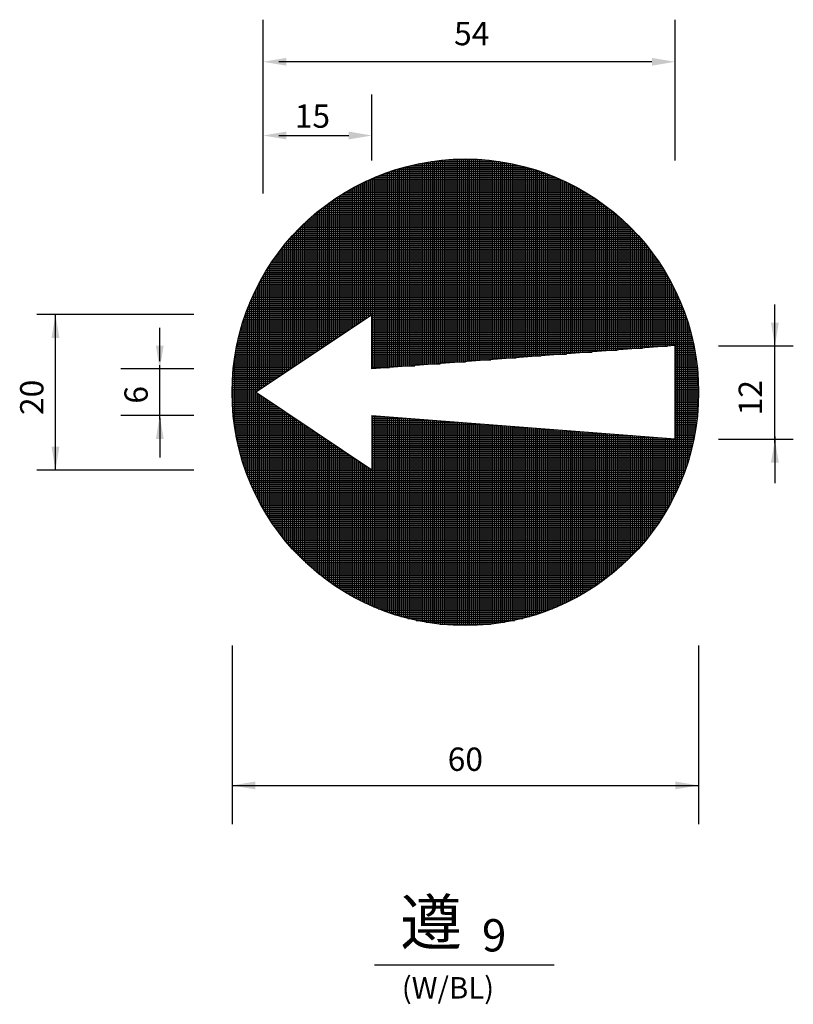
# Model space of a CAD drawing. Units: millimetres. Extents: x 225 to 767, y -39 to 928.
# Drawn here: x 225 to 436, y 655 to 924 of the extents above; entities that cross this region are included whole.
import ezdxf
from ezdxf.enums import TextEntityAlignment as Align

# ---------------------------------------------------------------- set-up
doc = ezdxf.new("R2010")
doc.units = ezdxf.units.MM
for name, color, linetype in [('CTEXT', 7, 'Continuous'), ('DIMENSION', 3, 'Continuous'), ('TEXT', 7, 'Continuous')]:
    doc.layers.add(name, color=color, linetype=linetype)
doc.styles.add('120', font='simplex', dxfattribs={"height": 6})
doc.styles.add('175', font='simplex', dxfattribs={"height": 9})

# ---------------------------------------------------------------- blocks, each defined once
blk = doc.blocks.new('*X8')
at = {"color": 0}
for p, q in [((641.5, 624.47), (641.5, 676.14)), ((642, 624.51), (642, 676.25)), ((642.5, 624.54), (642.5, 676.36)), ((643, 624.58), (643, 676.46)), ((643.2, 676.5), (666.59, 676.5)), ((643.5, 624.62), (643.5, 676.56)), ((644, 624.66), (644, 676.65)), ((644.5, 624.7), (644.5, 676.74)), ((645, 624.74), (645, 676.83)), ((645.5, 624.77), (645.5, 676.91)), ((646, 624.81), (646, 676.99)), ((646.08, 677), (663.71, 677)), ((646.5, 624.85), (646.5, 677.06)), ((647, 624.89), (647, 677.13)), ((647.5, 624.93), (647.5, 677.19)), ((648, 624.97), (648, 677.25)), ((648.5, 625.01), (648.5, 677.31)), ((649, 625.04), (649, 677.36)), ((649.5, 625.08), (649.5, 677.41)), ((650, 625.12), (650, 677.45)), ((650.5, 625.16), (650.5, 677.49)), ((650.64, 677.5), (659.15, 677.5)), ((651, 625.2), (651, 677.52)), ((651.5, 625.24), (651.5, 677.56)), ((652, 625.27), (652, 677.58)), ((652.5, 625.31), (652.5, 677.6)), ((653, 625.35), (653, 677.62)), ((653.5, 625.39), (653.5, 677.63)), ((654, 625.43), (654, 677.64)), ((654.5, 625.47), (654.5, 677.65)), ((655, 625.51), (655, 677.65)), ((655.5, 625.54), (655.5, 677.65)), ((656, 625.58), (656, 677.64)), ((656.5, 625.62), (656.5, 677.63)), ((657, 625.66), (657, 677.61)), ((657.5, 625.7), (657.5, 677.59)), ((658, 625.74), (658, 677.57)), ((658.5, 625.77), (658.5, 677.54)), ((659, 625.81), (659, 677.51)), ((659.5, 625.85), (659.5, 677.47)), ((660, 625.89), (660, 677.43)), ((660.5, 625.93), (660.5, 677.39)), ((661, 625.97), (661, 677.34)), ((661.5, 626.01), (661.5, 677.29)), ((662, 626.04), (662, 677.23)), ((662.5, 626.08), (662.5, 677.17)), ((663, 626.12), (663, 677.1)), ((663.5, 626.16), (663.5, 677.03)), ((664, 626.2), (664, 676.96)), ((664.5, 626.24), (664.5, 676.88)), ((665, 626.27), (665, 676.79)), ((665.5, 626.31), (665.5, 676.71)), ((666, 626.35), (666, 676.61)), ((666.5, 626.39), (666.5, 676.52)), ((667, 626.43), (667, 676.42)), ((667.5, 626.47), (667.5, 676.31)), ((668, 626.51), (668, 676.2)), ((633.5, 623.85), (633.5, 673.71)), ((634, 623.89), (634, 673.9)), ((634.28, 674), (675.5, 674)), ((634.5, 623.93), (634.5, 674.08)), ((635, 623.97), (635, 674.26)), ((635.5, 624.01), (635.5, 674.43)), ((635.7, 674.5), (674.08, 674.5)), ((636, 624.04), (636, 674.6)), ((636.5, 624.08), (636.5, 674.76)), ((637, 624.12), (637, 674.92)), ((637.25, 675), (672.53, 675)), ((637.5, 624.16), (637.5, 675.08)), ((638, 624.2), (638, 675.22)), ((638.5, 624.24), (638.5, 675.37)), ((638.97, 675.5), (670.81, 675.5)), ((639, 624.27), (639, 675.51)), ((639.5, 624.31), (639.5, 675.64)), ((640, 624.35), (640, 675.77)), ((640.5, 624.39), (640.5, 675.9)), ((640.91, 676), (668.87, 676)), ((641, 624.43), (641, 676.02)), ((668.5, 626.54), (668.5, 676.09)), ((669, 626.58), (669, 675.97)), ((669.5, 626.62), (669.5, 675.85)), ((670, 626.66), (670, 675.72)), ((670.5, 626.7), (670.5, 675.59)), ((671, 626.74), (671, 675.45)), ((671.5, 626.77), (671.5, 675.31)), ((672, 626.81), (672, 675.16)), ((672.5, 626.85), (672.5, 675.01)), ((673, 626.89), (673, 674.85)), ((673.5, 626.93), (673.5, 674.69)), ((674, 626.97), (674, 674.53)), ((674.5, 627.01), (674.5, 674.36)), ((675, 627.04), (675, 674.18)), ((675.5, 627.08), (675.5, 674)), ((676, 627.12), (676, 673.82)), ((676.5, 627.16), (676.5, 673.62)), ((627.5, 635.39), (627.5, 671.03)), ((628, 635.72), (628, 671.29)), ((628.43, 671.5), (681.35, 671.5)), ((628.5, 636.06), (628.5, 671.53)), ((629, 636.39), (629, 671.78)), ((629.47, 672), (680.31, 672)), ((629.5, 636.72), (629.5, 672.01)), ((630, 637.06), (630, 672.24)), ((630.5, 637.39), (630.5, 672.47)), ((630.57, 672.5), (679.21, 672.5)), ((631, 623.66), (631, 672.69)), ((631.5, 623.7), (631.5, 672.9)), ((631.73, 673), (678.05, 673)), ((632, 623.74), (632, 673.11)), ((632.5, 623.77), (632.5, 673.32)), ((632.96, 673.5), (676.82, 673.5)), ((633, 623.81), (633, 673.51)), ((677, 627.2), (677, 673.43)), ((677.5, 627.24), (677.5, 673.23)), ((678, 627.27), (678, 673.02)), ((678.5, 627.31), (678.5, 672.81)), ((679, 627.35), (679, 672.59)), ((679.5, 627.39), (679.5, 672.37)), ((680, 627.43), (680, 672.14)), ((680.5, 627.47), (680.5, 671.91)), ((681, 627.51), (681, 671.67)), ((681.5, 627.54), (681.5, 671.43)), ((682, 627.58), (682, 671.18)), ((623.5, 632.72), (623.5, 668.78)), ((623.85, 669), (685.93, 669)), ((624, 633.06), (624, 669.09)), ((624.5, 633.39), (624.5, 669.38)), ((624.7, 669.5), (685.09, 669.5)), ((625, 633.72), (625, 669.67)), ((625.5, 634.06), (625.5, 669.96)), ((625.57, 670), (684.21, 670)), ((626, 634.39), (626, 670.24)), ((626.48, 670.5), (683.3, 670.5)), ((626.5, 634.72), (626.5, 670.51)), ((627, 635.06), (627, 670.77)), ((627.43, 671), (682.35, 671)), ((682.5, 627.62), (682.5, 670.92)), ((683, 627.66), (683, 670.66)), ((683.5, 627.7), (683.5, 670.39)), ((684, 627.74), (684, 670.12)), ((684.5, 627.77), (684.5, 669.84)), ((685, 627.81), (685, 669.55)), ((685.5, 627.85), (685.5, 669.26)), ((686, 627.89), (686, 668.96)), ((686.5, 627.93), (686.5, 668.65)), ((619.36, 666), (690.42, 666)), ((619.5, 630.06), (619.5, 666.1)), ((620, 630.39), (620, 666.46)), ((620.05, 666.5), (689.73, 666.5)), ((620.5, 630.72), (620.5, 666.82)), ((620.76, 667), (689.02, 667)), ((621, 631.06), (621, 667.16)), ((621.5, 667.5), (688.28, 667.5)), ((621.5, 631.39), (621.5, 667.5)), ((622, 631.72), (622, 667.83)), ((622.26, 668), (687.53, 668)), ((622.5, 632.06), (622.5, 668.16)), ((623, 632.39), (623, 668.47)), ((623.04, 668.5), (686.74, 668.5)), ((687, 627.97), (687, 668.34)), ((687.5, 628.01), (687.5, 668.02)), ((688, 628.04), (688, 667.69)), ((688.5, 628.08), (688.5, 667.35)), ((689, 628.12), (689, 667.01)), ((689.5, 628.16), (689.5, 666.66)), ((690, 628.2), (690, 666.31)), ((616.19, 663.5), (693.59, 663.5)), ((616.5, 628.06), (616.5, 663.76)), ((616.79, 664), (692.99, 664)), ((617, 628.39), (617, 664.17)), ((617.41, 664.5), (692.38, 664.5)), ((617.5, 628.72), (617.5, 664.58)), ((618, 629.06), (618, 664.97)), ((618.04, 665), (691.74, 665)), ((618.5, 629.39), (618.5, 665.35)), ((618.69, 665.5), (691.09, 665.5)), ((619, 629.72), (619, 665.73)), ((690.5, 628.24), (690.5, 665.94)), ((691, 628.27), (691, 665.57)), ((691.5, 628.31), (691.5, 665.19)), ((692, 628.35), (692, 664.8)), ((692.5, 628.39), (692.5, 664.4)), ((693, 628.43), (693, 663.99)), ((693.5, 628.47), (693.5, 663.58)), ((613.41, 661), (696.38, 661)), ((613.5, 626.06), (613.5, 661.09)), ((613.94, 661.5), (695.85, 661.5)), ((614, 626.39), (614, 661.56)), ((614.48, 662), (695.3, 662)), ((614.5, 626.72), (614.5, 662.02)), ((615, 627.06), (615, 662.47)), ((615.03, 662.5), (694.75, 662.5)), ((615.5, 627.39), (615.5, 662.91)), ((615.6, 663), (694.18, 663)), ((616, 627.72), (616, 663.34)), ((694, 628.51), (694, 663.15)), ((694.5, 628.54), (694.5, 662.72)), ((695, 628.58), (695, 662.28)), ((695.5, 628.62), (695.5, 661.82)), ((696, 628.66), (696, 661.36)), ((610.94, 658.5), (698.84, 658.5)), ((611, 624.39), (611, 658.56)), ((611.41, 659), (698.37, 659)), ((611.5, 624.72), (611.5, 659.09)), ((611.9, 659.5), (697.89, 659.5)), ((612, 625.06), (612, 659.61)), ((612.39, 660), (697.4, 660)), ((612.5, 625.39), (612.5, 660.11)), ((612.89, 660.5), (696.89, 660.5)), ((613, 625.72), (613, 660.61)), ((696.5, 628.7), (696.5, 660.88)), ((697, 628.74), (697, 660.39)), ((697.5, 628.77), (697.5, 659.89)), ((698, 628.81), (698, 659.38)), ((698.5, 628.85), (698.5, 658.86)), ((608.75, 656), (701.04, 656)), ((609, 623.06), (609, 656.3)), ((609.17, 656.5), (700.62, 656.5)), ((609.5, 623.39), (609.5, 656.89)), ((609.6, 657), (700.19, 657)), ((610, 623.72), (610, 657.46)), ((610.04, 657.5), (699.75, 657.5)), ((610.48, 658), (699.3, 658)), ((610.5, 624.06), (610.5, 658.02)), ((699, 628.89), (699, 658.33)), ((699.5, 628.93), (699.5, 657.78)), ((700, 628.97), (700, 657.21)), ((700.5, 629.01), (700.5, 656.64)), ((701, 629.04), (701, 656.04)), ((606.78, 653.5), (703, 653.5)), ((607, 621.72), (607, 653.8)), ((607.16, 654), (702.63, 654)), ((607.5, 622.06), (607.5, 654.45)), ((607.54, 654.5), (702.24, 654.5)), ((607.93, 655), (701.85, 655)), ((608, 622.39), (608, 655.08)), ((608.34, 655.5), (701.45, 655.5)), ((608.5, 622.72), (608.5, 655.7)), ((701.5, 629.08), (701.5, 655.44)), ((702, 629.12), (702, 654.81)), ((702.5, 629.16), (702.5, 654.17)), ((703, 629.2), (703, 653.51)), ((605, 620.39), (605, 650.98)), ((605.01, 651), (704.77, 651)), ((605.35, 651.5), (704.43, 651.5)), ((605.5, 620.72), (605.5, 651.72)), ((605.7, 652), (704.09, 652)), ((606, 621.06), (606, 652.43)), ((606.05, 652.5), (703.73, 652.5)), ((606.41, 653), (703.37, 653)), ((606.5, 621.39), (606.5, 653.12)), ((703.5, 629.24), (703.5, 652.83)), ((704, 629.27), (704, 652.12)), ((704.5, 629.31), (704.5, 651.4)), ((603.43, 648.5), (706.35, 648.5)), ((603.5, 619.39), (603.5, 648.62)), ((603.73, 649), (706.05, 649)), ((604, 619.72), (604, 649.43)), ((604.04, 649.5), (705.74, 649.5)), ((604.36, 650), (705.42, 650)), ((604.5, 620.06), (604.5, 650.22)), ((604.68, 650.5), (705.1, 650.5)), ((705, 629.35), (705, 650.65)), ((705.5, 629.39), (705.5, 649.88)), ((706, 629.43), (706, 649.08)), ((706.5, 629.47), (706.5, 648.25)), ((602, 618.39), (602, 645.98)), ((602.01, 646), (707.77, 646)), ((602.28, 646.5), (707.5, 646.5)), ((602.5, 618.72), (602.5, 646.89)), ((602.56, 647), (707.22, 647)), ((602.84, 647.5), (706.94, 647.5)), ((603, 619.06), (603, 647.77)), ((603.13, 648), (706.65, 648)), ((707, 629.51), (707, 647.4)), ((707.5, 629.54), (707.5, 646.5)), ((600.75, 643.5), (709.04, 643.5)), ((600.99, 644), (708.8, 644)), ((601, 617.72), (601, 644.03)), ((601.23, 644.5), (708.55, 644.5)), ((601.49, 645), (708.3, 645)), ((601.5, 618.06), (601.5, 645.02)), ((601.75, 645.5), (708.04, 645.5)), ((708, 629.58), (708, 645.57)), ((708.5, 629.62), (708.5, 644.6)), ((709, 591.72), (709, 643.58)), ((599.5, 594.59), (599.5, 640.71)), ((599.62, 641), (710.16, 641)), ((599.84, 641.5), (709.95, 641.5)), ((600, 593.42), (600, 641.88)), ((600.05, 642), (709.73, 642)), ((600.28, 642.5), (709.5, 642.5)), ((600.5, 592.32), (600.5, 642.98)), ((600.51, 643), (709.27, 643)), ((709.5, 592.79), (709.5, 642.51)), ((710, 593.92), (710, 641.38)), ((598.5, 597.16), (598.5, 638.14)), ((598.63, 638.5), (711.15, 638.5)), ((598.82, 639), (710.97, 639)), ((599, 595.83), (599, 639.47)), ((599.01, 639.5), (710.77, 639.5)), ((599.21, 640), (710.57, 640)), ((599.41, 640.5), (710.37, 640.5)), ((710.5, 595.12), (710.5, 640.18)), ((711, 596.39), (711, 638.91)), ((597.77, 636), (628.42, 636)), ((597.93, 636.5), (629.17, 636.5)), ((598, 598.59), (598, 636.71)), ((598.1, 637), (629.92, 637)), ((598.27, 637.5), (630.67, 637.5)), ((598.45, 638), (711.34, 638)), ((630.89, 637.5), (711.51, 637.5)), ((630.89, 637), (711.69, 637)), ((630.89, 636.5), (711.85, 636.5)), ((630.89, 636), (712.02, 636)), ((711.5, 597.76), (711.5, 637.54)), ((712, 599.25), (712, 636.05)), ((597, 601.89), (597, 633.42)), ((597.02, 633.5), (624.67, 633.5)), ((597.16, 634), (625.42, 634)), ((597.31, 634.5), (626.17, 634.5)), ((597.45, 635), (626.92, 635)), ((597.5, 600.15), (597.5, 635.15)), ((597.61, 635.5), (627.67, 635.5)), ((630.89, 635.5), (712.18, 635.5)), ((630.89, 635), (712.33, 635)), ((630.89, 634.5), (712.48, 634.5)), ((630.89, 634), (712.62, 634)), ((630.89, 633.5), (712.76, 633.5)), ((712.5, 600.88), (712.5, 634.42)), ((596.4, 631), (620.92, 631)), ((596.5, 603.85), (596.5, 631.45)), ((596.51, 631.5), (621.67, 631.5)), ((596.63, 632), (622.42, 632)), ((596.76, 632.5), (623.17, 632.5)), ((596.89, 633), (623.92, 633)), ((630.89, 633), (712.9, 633)), ((630.89, 632.5), (713.03, 632.5)), ((630.89, 632), (713.15, 632)), ((630.89, 631.5), (713.27, 631.5)), ((630.89, 631), (713.39, 631)), ((713, 602.7), (713, 632.6)), ((595.79, 628), (616.42, 628)), ((595.88, 628.5), (617.17, 628.5)), ((595.97, 629), (617.92, 629)), ((596, 606.17), (596, 629.13)), ((596.07, 629.5), (618.67, 629.5)), ((596.18, 630), (619.42, 630)), ((596.28, 630.5), (620.17, 630.5)), ((630.89, 630.5), (713.5, 630.5)), ((630.89, 630), (713.61, 630)), ((630.89, 629.5), (706.93, 629.5)), ((630.89, 629), (700.43, 629)), ((630.89, 628.5), (693.93, 628.5)), ((630.89, 628), (687.43, 628)), ((708.89, 629.5), (713.71, 629.5)), ((708.89, 629), (713.81, 629)), ((708.89, 628.5), (713.9, 628.5)), ((708.89, 628), (713.99, 628)), ((713.5, 604.8), (713.5, 630.5)), ((595.41, 625.5), (612.67, 625.5)), ((595.48, 626), (613.42, 626)), ((595.5, 609.13), (595.5, 626.17)), ((595.55, 626.5), (614.17, 626.5)), ((595.62, 627), (614.92, 627)), ((595.71, 627.5), (615.67, 627.5)), ((630.89, 627.5), (680.93, 627.5)), ((630.89, 627), (674.43, 627)), ((630.89, 626.5), (667.93, 626.5)), ((630.89, 626), (661.43, 626)), ((630.89, 625.5), (654.93, 625.5)), ((708.89, 627.5), (714.08, 627.5)), ((708.89, 627), (714.16, 627)), ((708.89, 626.5), (714.24, 626.5)), ((708.89, 626), (714.31, 626)), ((708.89, 625.5), (714.38, 625.5)), ((714, 607.35), (714, 627.96)), ((595.13, 623), (608.92, 623)), ((595.18, 623.5), (609.67, 623.5)), ((595.23, 624), (610.42, 624)), ((595.28, 624.5), (611.17, 624.5)), ((595.34, 625), (611.92, 625)), ((630.89, 625), (648.43, 625)), ((630.89, 624.5), (641.93, 624.5)), ((630.89, 624), (635.43, 624)), ((708.89, 625), (714.44, 625)), ((708.89, 624.5), (714.5, 624.5)), ((708.89, 624), (714.55, 624)), ((708.89, 623.5), (714.61, 623.5)), ((708.89, 623), (714.65, 623)), ((714.5, 610.81), (714.5, 624.5)), ((594.96, 620.5), (605.17, 620.5)), ((594.99, 621), (605.92, 621)), ((595, 614.05), (595, 621.25)), ((595.02, 621.5), (606.67, 621.5)), ((595.05, 622), (607.42, 622)), ((595.09, 622.5), (608.17, 622.5)), ((708.89, 622.5), (714.7, 622.5)), ((708.89, 622), (714.73, 622)), ((708.89, 621.5), (714.77, 621.5)), ((708.89, 621), (714.8, 621)), ((708.89, 620.5), (714.82, 620.5)), ((594.89, 618), (601.42, 618)), ((594.9, 618.5), (602.17, 618.5)), ((594.91, 619), (602.92, 619)), ((594.92, 619.5), (603.67, 619.5)), ((594.94, 620), (604.42, 620)), ((708.89, 620), (714.85, 620)), ((708.89, 619.5), (714.86, 619.5)), ((708.89, 619), (714.88, 619)), ((708.89, 618.5), (714.89, 618.5)), ((708.89, 618), (714.89, 618)), ((594.89, 617.5), (601.12, 617.5)), ((594.9, 617), (601.87, 617)), ((594.9, 616.5), (602.62, 616.5)), ((594.91, 616), (603.37, 616)), ((594.93, 615.5), (604.12, 615.5)), ((601, 591.28), (601, 617.58)), ((601.5, 590.28), (601.5, 617.25)), ((602, 589.32), (602, 616.91)), ((602.5, 588.41), (602.5, 616.58)), ((603, 587.53), (603, 616.25)), ((603.5, 586.68), (603.5, 615.91)), ((604, 585.87), (604, 615.58)), ((708.89, 617.5), (714.89, 617.5)), ((708.89, 617), (714.89, 617)), ((708.89, 616.5), (714.88, 616.5)), ((708.89, 616), (714.87, 616)), ((708.89, 615.5), (714.85, 615.5)), ((594.95, 615), (604.87, 615)), ((594.97, 614.5), (605.62, 614.5)), ((595, 614), (606.37, 614)), ((595.04, 613.5), (607.12, 613.5)), ((595.07, 613), (607.87, 613)), ((604.5, 585.08), (604.5, 615.25)), ((605, 584.32), (605, 614.91)), ((605.5, 583.59), (605.5, 614.58)), ((606, 582.87), (606, 614.25)), ((606.5, 582.18), (606.5, 613.91)), ((607, 581.51), (607, 613.58)), ((607.5, 580.85), (607.5, 613.25)), ((608, 580.22), (608, 612.91)), ((708.89, 615), (714.83, 615)), ((708.89, 614.5), (714.81, 614.5)), ((708.89, 614), (714.78, 614)), ((708.89, 613.5), (714.75, 613.5)), ((708.89, 613), (714.71, 613)), ((595.11, 612.5), (608.62, 612.5)), ((595.16, 612), (609.37, 612)), ((595.21, 611.5), (610.12, 611.5)), ((595.26, 611), (610.87, 611)), ((595.32, 610.5), (611.62, 610.5)), ((608.5, 579.6), (608.5, 612.58)), ((609, 579), (609, 612.25)), ((609.5, 578.41), (609.5, 611.91)), ((610, 577.84), (610, 611.58)), ((610.5, 577.29), (610.5, 611.25)), ((611, 576.74), (611, 610.91)), ((611.5, 576.21), (611.5, 610.58)), ((630.89, 611.5), (632.85, 611.5)), ((630.89, 611), (639.35, 611)), ((630.89, 610.5), (645.85, 610.5)), ((631, 562.61), (631, 611.64)), ((631.5, 562.4), (631.5, 611.6)), ((632, 562.19), (632, 611.57)), ((632.5, 561.99), (632.5, 611.53)), ((633, 561.79), (633, 611.49)), ((633.5, 561.59), (633.5, 611.45)), ((634, 561.41), (634, 611.41)), ((634.5, 561.22), (634.5, 611.37)), ((635, 561.04), (635, 611.33)), ((635.5, 560.87), (635.5, 611.3)), ((636, 560.7), (636, 611.26)), ((636.5, 560.54), (636.5, 611.22)), ((637, 560.38), (637, 611.18)), ((637.5, 560.23), (637.5, 611.14)), ((638, 560.08), (638, 611.1)), ((638.5, 559.93), (638.5, 611.07)), ((639, 559.79), (639, 611.03)), ((639.5, 559.66), (639.5, 610.99)), ((640, 559.53), (640, 610.95)), ((640.5, 559.4), (640.5, 610.91)), ((641, 559.28), (641, 610.87)), ((641.5, 559.16), (641.5, 610.83)), ((642, 559.05), (642, 610.8)), ((642.5, 558.94), (642.5, 610.76)), ((643, 558.84), (643, 610.72)), ((643.5, 558.74), (643.5, 610.68)), ((644, 558.65), (644, 610.64)), ((644.5, 558.56), (644.5, 610.6)), ((645, 558.47), (645, 610.57)), ((645.5, 558.39), (645.5, 610.53)), ((646, 558.31), (646, 610.49)), ((646.5, 558.24), (646.5, 610.45)), ((647, 558.17), (647, 610.41)), ((647.5, 558.11), (647.5, 610.37)), ((648, 558.05), (648, 610.33)), ((648.5, 557.99), (648.5, 610.3)), ((708.89, 612.5), (714.67, 612.5)), ((708.89, 612), (714.62, 612)), ((708.89, 611.5), (714.58, 611.5)), ((708.89, 611), (714.52, 611)), ((708.89, 610.5), (714.46, 610.5)), ((595.38, 610), (612.37, 610)), ((595.45, 609.5), (613.12, 609.5)), ((595.52, 609), (613.87, 609)), ((595.59, 608.5), (614.62, 608.5)), ((595.67, 608), (615.37, 608)), ((612, 575.7), (612, 610.25)), ((612.5, 575.19), (612.5, 609.91)), ((613, 574.7), (613, 609.58)), ((613.5, 574.21), (613.5, 609.25)), ((614, 573.74), (614, 608.91)), ((614.5, 573.28), (614.5, 608.58)), ((615, 572.83), (615, 608.25)), ((615.5, 572.39), (615.5, 607.91)), ((630.89, 610), (652.35, 610)), ((630.89, 609.5), (658.85, 609.5)), ((630.89, 609), (665.35, 609)), ((630.89, 608.5), (671.85, 608.5)), ((630.89, 608), (678.35, 608)), ((649, 557.94), (649, 610.26)), ((649.5, 557.89), (649.5, 610.22)), ((650, 557.85), (650, 610.18)), ((650.5, 557.81), (650.5, 610.14)), ((651, 557.78), (651, 610.1)), ((651.5, 557.75), (651.5, 610.07)), ((652, 557.72), (652, 610.03)), ((652.5, 557.7), (652.5, 609.99)), ((653, 557.68), (653, 609.95)), ((653.5, 557.67), (653.5, 609.91)), ((654, 557.66), (654, 609.87)), ((654.5, 557.65), (654.5, 609.83)), ((655, 557.65), (655, 609.8)), ((655.5, 557.65), (655.5, 609.76)), ((656, 557.66), (656, 609.72)), ((656.5, 557.67), (656.5, 609.68)), ((657, 557.69), (657, 609.64)), ((657.5, 557.71), (657.5, 609.6)), ((658, 557.73), (658, 609.57)), ((658.5, 557.76), (658.5, 609.53)), ((659, 557.79), (659, 609.49)), ((659.5, 557.83), (659.5, 609.45)), ((660, 557.87), (660, 609.41)), ((660.5, 557.91), (660.5, 609.37)), ((661, 557.96), (661, 609.33)), ((661.5, 558.02), (661.5, 609.3)), ((662, 558.07), (662, 609.26)), ((662.5, 558.14), (662.5, 609.22)), ((663, 558.2), (663, 609.18)), ((663.5, 558.27), (663.5, 609.14)), ((664, 558.35), (664, 609.1)), ((664.5, 558.43), (664.5, 609.07)), ((665, 558.51), (665, 609.03)), ((665.5, 558.6), (665.5, 608.99)), ((666, 558.69), (666, 608.95)), ((666.5, 558.78), (666.5, 608.91)), ((667, 558.89), (667, 608.87)), ((667.5, 558.99), (667.5, 608.83)), ((668, 559.1), (668, 608.8)), ((668.5, 559.21), (668.5, 608.76)), ((669, 559.33), (669, 608.72)), ((669.5, 559.46), (669.5, 608.68)), ((670, 559.58), (670, 608.64)), ((670.5, 559.72), (670.5, 608.6)), ((671, 559.85), (671, 608.57)), ((671.5, 560), (671.5, 608.53)), ((672, 560.14), (672, 608.49)), ((672.5, 560.29), (672.5, 608.45)), ((673, 560.45), (673, 608.41)), ((673.5, 560.61), (673.5, 608.37)), ((674, 560.78), (674, 608.33)), ((674.5, 560.95), (674.5, 608.3)), ((675, 561.12), (675, 608.26)), ((675.5, 561.3), (675.5, 608.22)), ((676, 561.49), (676, 608.18)), ((676.5, 561.68), (676.5, 608.14)), ((677, 561.87), (677, 608.1)), ((677.5, 562.07), (677.5, 608.07)), ((678, 562.28), (678, 608.03)), ((678.5, 562.49), (678.5, 607.99)), ((679, 562.71), (679, 607.95)), ((679.5, 562.93), (679.5, 607.91)), ((680, 563.16), (680, 607.87)), ((680.5, 563.39), (680.5, 607.83)), ((681, 563.63), (681, 607.8)), ((681.5, 563.87), (681.5, 607.76)), ((708.89, 610), (714.4, 610)), ((708.89, 609.5), (714.34, 609.5)), ((708.89, 609), (714.26, 609)), ((708.89, 608.5), (714.19, 608.5)), ((708.89, 608), (714.11, 608)), ((595.76, 607.5), (616.12, 607.5)), ((595.84, 607), (616.87, 607)), ((595.94, 606.5), (617.62, 606.5)), ((596.03, 606), (618.37, 606)), ((596.13, 605.5), (619.12, 605.5)), ((616, 571.96), (616, 607.58)), ((616.5, 571.54), (616.5, 607.25)), ((617, 571.13), (617, 606.91)), ((617.5, 570.73), (617.5, 606.58)), ((618, 570.33), (618, 606.25)), ((618.5, 569.95), (618.5, 605.91)), ((619, 569.57), (619, 605.58)), ((619.5, 569.2), (619.5, 605.25)), ((630.89, 607.5), (684.85, 607.5)), ((630.89, 607), (691.35, 607)), ((630.89, 606.5), (697.85, 606.5)), ((630.89, 606), (704.35, 606)), ((630.89, 605.5), (713.65, 605.5)), ((682, 564.12), (682, 607.72)), ((682.5, 564.38), (682.5, 607.68)), ((683, 564.64), (683, 607.64)), ((683.5, 564.91), (683.5, 607.6)), ((684, 565.18), (684, 607.57)), ((684.5, 565.47), (684.5, 607.53)), ((685, 565.75), (685, 607.49)), ((685.5, 566.05), (685.5, 607.45)), ((686, 566.35), (686, 607.41)), ((686.5, 566.65), (686.5, 607.37)), ((687, 566.97), (687, 607.33)), ((687.5, 567.29), (687.5, 607.3)), ((688, 567.61), (688, 607.26)), ((688.5, 567.95), (688.5, 607.22)), ((689, 568.29), (689, 607.18)), ((689.5, 568.64), (689.5, 607.14)), ((690, 569), (690, 607.1)), ((690.5, 569.36), (690.5, 607.07)), ((691, 569.73), (691, 607.03)), ((691.5, 570.11), (691.5, 606.99)), ((692, 570.5), (692, 606.95)), ((692.5, 570.9), (692.5, 606.91)), ((693, 571.31), (693, 606.87)), ((693.5, 571.72), (693.5, 606.83)), ((694, 572.15), (694, 606.8)), ((694.5, 572.58), (694.5, 606.76)), ((695, 573.03), (695, 606.72)), ((695.5, 573.48), (695.5, 606.68)), ((696, 573.95), (696, 606.64)), ((696.5, 574.42), (696.5, 606.6)), ((697, 574.91), (697, 606.57)), ((697.5, 575.41), (697.5, 606.53)), ((698, 575.92), (698, 606.49)), ((698.5, 576.44), (698.5, 606.45)), ((699, 576.98), (699, 606.41)), ((699.5, 577.53), (699.5, 606.37)), ((700, 578.09), (700, 606.33)), ((700.5, 578.67), (700.5, 606.3)), ((701, 579.26), (701, 606.26)), ((701.5, 579.87), (701.5, 606.22)), ((702, 580.49), (702, 606.18)), ((702.5, 581.13), (702.5, 606.14)), ((703, 581.8), (703, 606.1)), ((703.5, 582.48), (703.5, 606.07)), ((704, 583.18), (704, 606.03)), ((704.5, 583.9), (704.5, 605.99)), ((705, 584.65), (705, 605.95)), ((705.5, 585.42), (705.5, 605.91)), ((706, 586.22), (706, 605.87)), ((706.5, 587.05), (706.5, 605.83)), ((707, 587.91), (707, 605.8)), ((707.5, 588.8), (707.5, 605.76)), ((708, 589.73), (708, 605.72)), ((708.5, 590.7), (708.5, 605.68)), ((708.89, 607.5), (714.03, 607.5)), ((708.89, 607), (713.94, 607)), ((708.89, 606.5), (713.85, 606.5)), ((708.89, 606), (713.75, 606)), ((596.24, 605), (619.87, 605)), ((596.35, 604.5), (620.62, 604.5)), ((596.47, 604), (621.37, 604)), ((596.58, 603.5), (622.12, 603.5)), ((596.71, 603), (622.87, 603)), ((620, 568.84), (620, 604.91)), ((620.5, 568.49), (620.5, 604.58)), ((621, 568.14), (621, 604.25)), ((621.5, 567.8), (621.5, 603.91)), ((622, 567.47), (622, 603.58)), ((622.5, 567.15), (622.5, 603.25)), ((623, 566.83), (623, 602.91)), ((630.89, 605), (713.54, 605)), ((630.89, 604.5), (713.43, 604.5)), ((630.89, 604), (713.32, 604)), ((630.89, 603.5), (713.2, 603.5)), ((630.89, 603), (713.08, 603)), ((596.84, 602.5), (623.62, 602.5)), ((596.97, 602), (624.37, 602)), ((597.11, 601.5), (625.12, 601.5)), ((597.25, 601), (625.87, 601)), ((597.4, 600.5), (626.62, 600.5)), ((623.5, 566.52), (623.5, 602.58)), ((624, 566.21), (624, 602.25)), ((624.5, 565.92), (624.5, 601.91)), ((625, 565.63), (625, 601.58)), ((625.5, 565.34), (625.5, 601.25)), ((626, 565.07), (626, 600.91)), ((626.5, 564.79), (626.5, 600.58)), ((627, 564.53), (627, 600.25)), ((630.89, 602.5), (712.95, 602.5)), ((630.89, 602), (712.81, 602)), ((630.89, 601.5), (712.68, 601.5)), ((630.89, 601), (712.53, 601)), ((630.89, 600.5), (712.39, 600.5)), ((597.55, 600), (627.37, 600)), ((597.7, 599.5), (628.12, 599.5)), ((597.86, 599), (628.87, 599)), ((598.03, 598.5), (629.62, 598.5)), ((598.2, 598), (630.37, 598)), ((627.5, 564.27), (627.5, 599.91)), ((628, 564.01), (628, 599.58)), ((628.5, 563.77), (628.5, 599.25)), ((629, 563.53), (629, 598.91)), ((629.5, 563.29), (629.5, 598.58)), ((630, 563.06), (630, 598.25)), ((630.5, 562.83), (630.5, 597.91)), ((630.89, 600), (712.24, 600)), ((630.89, 599.5), (712.08, 599.5)), ((630.89, 599), (711.92, 599)), ((630.89, 598.5), (711.75, 598.5)), ((630.89, 598), (711.58, 598)), ((598.38, 597.5), (711.41, 597.5)), ((598.56, 597), (711.23, 597)), ((598.74, 596.5), (711.04, 596.5)), ((598.93, 596), (710.85, 596)), ((599.13, 595.5), (710.65, 595.5)), ((599.33, 595), (710.45, 595)), ((599.54, 594.5), (710.25, 594.5)), ((599.75, 594), (710.03, 594)), ((599.97, 593.5), (709.82, 593.5)), ((600.19, 593), (709.59, 593)), ((600.42, 592.5), (709.37, 592.5)), ((600.65, 592), (709.13, 592)), ((600.89, 591.5), (708.89, 591.5)), ((601.14, 591), (708.65, 591)), ((601.39, 590.5), (708.4, 590.5)), ((601.64, 590), (708.14, 590)), ((601.91, 589.5), (707.88, 589.5)), ((602.17, 589), (707.61, 589)), ((602.45, 588.5), (707.33, 588.5)), ((602.73, 588), (707.05, 588)), ((603.02, 587.5), (706.77, 587.5)), ((603.31, 587), (706.47, 587)), ((603.61, 586.5), (706.17, 586.5)), ((603.92, 586), (705.86, 586)), ((604.23, 585.5), (705.55, 585.5)), ((604.55, 585), (705.23, 585)), ((604.88, 584.5), (704.9, 584.5)), ((605.22, 584), (704.57, 584)), ((605.56, 583.5), (704.22, 583.5)), ((605.91, 583), (703.87, 583)), ((606.27, 582.5), (703.52, 582.5)), ((606.63, 582), (703.15, 582)), ((607.01, 581.5), (702.78, 581.5)), ((607.39, 581), (702.4, 581)), ((607.78, 580.5), (702.01, 580.5)), ((608.18, 580), (701.61, 580)), ((608.58, 579.5), (701.2, 579.5)), ((609, 579), (700.78, 579)), ((609.43, 578.5), (700.36, 578.5)), ((609.86, 578), (699.92, 578)), ((610.31, 577.5), (699.48, 577.5)), ((610.76, 577), (699.02, 577)), ((611.23, 576.5), (698.56, 576.5)), ((611.7, 576), (698.08, 576)), ((612.19, 575.5), (697.59, 575.5)), ((612.69, 575), (697.09, 575)), ((613.2, 574.5), (696.58, 574.5)), ((613.73, 574), (696.06, 574)), ((614.26, 573.5), (695.52, 573.5)), ((614.81, 573), (694.97, 573)), ((615.38, 572.5), (694.41, 572.5)), ((615.96, 572), (693.83, 572)), ((616.55, 571.5), (693.23, 571.5)), ((617.16, 571), (692.62, 571)), ((617.79, 570.5), (692, 570.5)), ((618.43, 570), (691.35, 570)), ((619.09, 569.5), (690.69, 569.5)), ((619.78, 569), (690.01, 569)), ((620.48, 568.5), (689.3, 568.5)), ((621.21, 568), (688.58, 568)), ((621.95, 567.5), (687.83, 567.5)), ((622.73, 567), (687.05, 567)), ((623.53, 566.5), (686.25, 566.5)), ((624.36, 566), (685.42, 566)), ((625.22, 565.5), (684.56, 565.5)), ((626.12, 565), (683.66, 565)), ((627.05, 564.5), (682.73, 564.5)), ((628.03, 564), (681.75, 564)), ((629.05, 563.5), (680.73, 563.5)), ((630.13, 563), (679.66, 563)), ((631.26, 562.5), (678.52, 562.5)), ((632.46, 562), (677.32, 562)), ((633.75, 561.5), (676.04, 561.5)), ((635.13, 561), (674.66, 561)), ((636.62, 560.5), (673.16, 560.5)), ((638.27, 560), (671.52, 560)), ((640.11, 559.5), (669.67, 559.5)), ((642.24, 559), (667.54, 559)), ((644.83, 558.5), (664.95, 558.5)), ((648.43, 558), (661.35, 558))]:
    blk.add_line(p, q, dxfattribs=at)

msp = doc.modelspace()

# ---------------------------------------------------------------- linework, layer by layer
at = {"color": 7}
for p, q in [((291.68, 876.17), (291.68, 923.54)), ((291.68, 885.18), (291.68, 923.54)), ((404.12, 885.18), (404.12, 923.54)), ((397.76, 912.06), (295.95, 912.06)), ((321.4, 885.18), (321.4, 903.15)), ((295.95, 891.96), (315.04, 891.96)), ((289.59, 821.92), (321.4, 843.13)), ((321.4, 828.28), (321.4, 843.13)), ((404.12, 834.65), (321.4, 828.28)), ((404.12, 809.19), (404.12, 834.65)), ((321.4, 800.71), (289.59, 821.92)), ((321.4, 815.56), (404.12, 809.19)), ((321.4, 815.56), (321.4, 800.71))]:
    msp.add_line(p, q, dxfattribs=at)
for points in [[(298.04, 911), (298.04, 913.12), (291.68, 912.06)], [(397.76, 911), (397.76, 913.12), (404.12, 912.06)], [(298.04, 890.9), (298.04, 893.02), (291.68, 891.96)], [(298.04, 890.9), (298.04, 893.02), (291.68, 891.96)], [(315.04, 890.9), (315.04, 893.02), (321.4, 891.96)]]:
    msp.add_solid(points, dxfattribs=at)
at = {"layer": 'CTEXT', "color": 7}
for p, q in [((283.23, 752.83), (283.23, 704.1)), ((410.49, 752.83), (410.49, 704.1)), ((283.23, 714.7), (410.49, 714.7))]:
    msp.add_line(p, q, dxfattribs=at)
for points in [[(289.59, 715.76), (289.59, 713.64), (283.23, 714.7)], [(404.12, 715.76), (404.12, 713.64), (410.49, 714.7)]]:
    msp.add_solid(points, dxfattribs=at)
at = {"layer": 'DIMENSION', "color": 7}
for p, q in [((431.29, 833.14), (431.29, 845.87)), ((272.79, 843.13), (229.97, 843.13)), ((235.07, 800.71), (235.07, 843.13)), ((263.52, 830.44), (263.52, 839.51)), ((431.29, 808.04), (431.29, 835.64)), ((415.95, 834.57), (436.31, 834.57)), ((272.79, 828.28), (252.91, 828.28)), ((263.52, 814.5), (263.52, 829.34)), ((272.79, 815.56), (252.91, 815.56)), ((263.52, 814.9), (263.52, 804.14)), ((415.95, 809.1), (436.31, 809.1)), ((431.29, 809.85), (431.29, 797.13)), ((272.79, 800.71), (229.97, 800.71)), ((322.06, 665.8), (371.08, 665.8))]:
    msp.add_line(p, q, dxfattribs=at)
msp.add_circle((346.86, 821.92), 63.63, dxfattribs=at)
for points in [[(234.01, 836.77), (236.13, 836.77), (235.07, 843.13)], [(430.23, 840.94), (432.35, 840.94), (431.29, 834.57)], [(262.46, 834.65), (264.58, 834.65), (263.52, 828.28)], [(262.46, 809.19), (264.58, 809.19), (263.52, 815.56)], [(430.23, 802.74), (432.35, 802.74), (431.29, 809.1)], [(234.01, 807.07), (236.13, 807.07), (235.07, 800.71)]]:
    msp.add_solid(points, dxfattribs=at)

# ---------------------------------------------------------------- block references
at = {"layer": 'DIMENSION', "color": 7, "xscale": 1.06049999999999, "yscale": 1.06049999999999, "zscale": 1.0605}
msp.add_blockref('*X8', (-347.66, 166.9), dxfattribs=at)

# ---------------------------------------------------------------- texts
at = {"color": 7, "style": '120'}
for s, p in [('54', (348.6, 919.76)), ('15', (305.15, 897.26))]:
    msp.add_text(s, height=6.363, dxfattribs=at).set_placement(p, align=Align.MIDDLE_CENTER)
at = {"insert": (329.13, 683.53), "char_height": 12.32, "width": 27.7672, "attachment_point": 1}
msp.add_mtext('{\\f華康仿宋體|b0|i0|c136|p49;遵}', dxfattribs=at)
at = {"layer": 'TEXT', "color": 7, "style": '120'}
for s, height, p in [('20', 6.363, (228.61, 820.53)), ('12', 6.363, (424.59, 820.45)), ('6', 6.36, (257.06, 821.23))]:
    msp.add_text(s, height=height, rotation=90, dxfattribs=at).set_placement(p, align=Align.MIDDLE_CENTER)
msp.add_text('60', height=6.363, dxfattribs=at).set_placement((346.86, 721.85), align=Align.MIDDLE_CENTER)
at = {"layer": 'TEXT', "color": 7}
for s, height, style, p in [('9', 8.8, '175', (351.39, 669.42)), ('(W/BL) ', 5.866, '120', (329.53, 656.57))]:
    msp.add_text(s, height=height, dxfattribs=dict(at, style=style)).set_placement(p)

doc.saveas('drawing.dxf')
